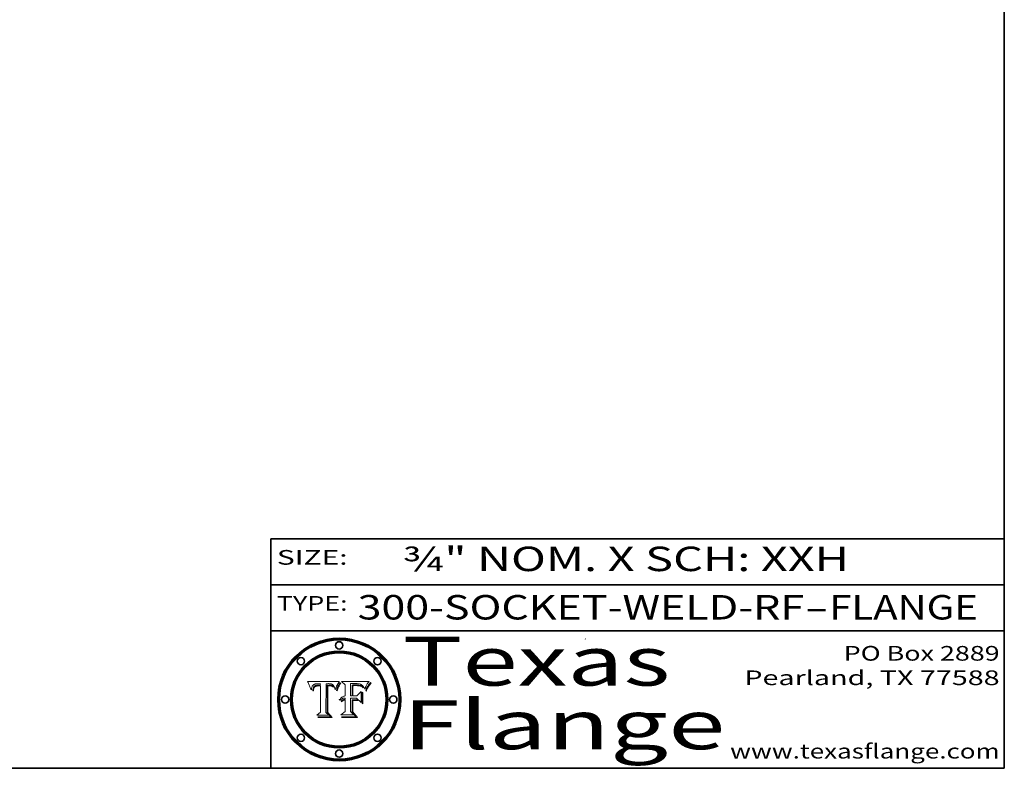
# Model space of a CAD drawing. Extents: x 0 to 10.8, y 0 to 8.3.
# Drawn here: x 6.7 to 10.8, y 0.2 to 3.3 of the extents above; entities that cross this region are included whole.
import ezdxf
from ezdxf.enums import TextEntityAlignment as Align

# ---------------------------------------------------------------- set-up
doc = ezdxf.new("R2010")
doc.units = 0
doc.header["$MEASUREMENT"] = 0
doc.layers.get('0').update_dxf_attribs({"lineweight": 13})
doc.layers.add('1', color=7, linetype='Continuous', lineweight=13)
doc.styles.get("Standard").update_dxf_attribs({"font": 'isocp.shx'})

# ---------------------------------------------------------------- blocks, each defined once
blk = doc.blocks.new('BLOCK1')
at = {"color": 7, "lineweight": 13, "ltscale": 0.03937}
for s, p, p2 in [('300-SOCKET-WELD-RF', (8.1052, 0.8582), (9.9311, 0.8582)), ('FLANGE', (10.0342, 0.8582), (10.6418, 0.8582)), ('-', (9.9326, 0.8582), (10.0326, 0.8582))]:
    blk.add_text(s, height=0.1, dxfattribs=at).set_placement(p, p2, align=Align.FIT)
blk = doc.blocks.new('BLOCK2')
at = {"color": 7, "lineweight": 13, "ltscale": 0.03937}
for s, p, p2 in [('PO Box 2889', (10.0931, 0.69), (10.7308, 0.69)), ('Pearland, TX 77588', (9.6867, 0.59), (10.7308, 0.59)), ('www.texasflange.com', (9.6286, 0.29), (10.7308, 0.29))]:
    blk.add_text(s, height=0.06, dxfattribs=at).set_placement(p, p2, align=Align.FIT)
blk = doc.blocks.new('BLOCK3')
at = {"color": 7, "lineweight": 13, "ltscale": 0.03937}
for s, p, p2 in [('Texas', (8.2892, 0.5879), (9.3837, 0.5879)), ('Flange', (8.2892, 0.3279), (9.6089, 0.3279))]:
    blk.add_text(s, height=0.2, dxfattribs=at).set_placement(p, p2, align=Align.FIT)
blk = doc.blocks.new('BLOCK4')
at = {"color": 7, "lineweight": 5, "ltscale": 0.00324}
blk.add_line((8.0298, 0.6053), (7.9003, 0.6042), dxfattribs=at)
at = {"color": 7, "lineweight": 5, "ltscale": 0.000103115}
blk.add_line((7.9003, 0.6042), (7.9022, 0.6005), dxfattribs=at)
at = {"color": 7, "lineweight": 5, "ltscale": 4.35633e-05}
blk.add_line((8.029, 0.6038), (8.0298, 0.6053), dxfattribs=at)
at = {"color": 7, "lineweight": 5, "ltscale": 0.000100453}
blk.add_line((7.9022, 0.6005), (7.9039, 0.597), dxfattribs=at)
at = {"color": 7, "lineweight": 5, "ltscale": 9.78009e-05}
blk.add_line((7.9039, 0.597), (7.9056, 0.5934), dxfattribs=at)
at = {"color": 7, "lineweight": 5, "ltscale": 9.51532e-05}
blk.add_line((7.9056, 0.5934), (7.9072, 0.59), dxfattribs=at)
at = {"color": 7, "lineweight": 5, "ltscale": 9.25048e-05}
blk.add_line((7.9072, 0.59), (7.9087, 0.5866), dxfattribs=at)
at = {"color": 7, "lineweight": 5, "ltscale": 8.99068e-05}
blk.add_line((7.9087, 0.5866), (7.9101, 0.5833), dxfattribs=at)
at = {"color": 7, "lineweight": 5, "ltscale": 8.73531e-05}
blk.add_line((7.9101, 0.5833), (7.9114, 0.58), dxfattribs=at)
at = {"color": 7, "lineweight": 5, "ltscale": 8.48421e-05}
blk.add_line((7.9114, 0.58), (7.9126, 0.5768), dxfattribs=at)
at = {"color": 7, "lineweight": 5, "ltscale": 8.23394e-05}
blk.add_line((7.9126, 0.5768), (7.9137, 0.5737), dxfattribs=at)
at = {"color": 7, "lineweight": 5, "ltscale": 9.5007e-05}
blk.add_line((7.9137, 0.5737), (7.9159, 0.5707), dxfattribs=at)
at = {"color": 7, "lineweight": 5, "ltscale": 6.5787e-05}
blk.add_line((7.9159, 0.5707), (7.9161, 0.5733), dxfattribs=at)
at = {"color": 7, "lineweight": 5, "ltscale": 6.21658e-05}
blk.add_line((7.9161, 0.5733), (7.9164, 0.5758), dxfattribs=at)
at = {"color": 7, "lineweight": 5, "ltscale": 5.86699e-05}
blk.add_line((7.9164, 0.5758), (7.9168, 0.5781), dxfattribs=at)
at = {"color": 7, "lineweight": 5, "ltscale": 5.54066e-05}
blk.add_line((7.9168, 0.5781), (7.9173, 0.5802), dxfattribs=at)
at = {"color": 7, "lineweight": 5, "ltscale": 5.23527e-05}
blk.add_line((7.9173, 0.5802), (7.918, 0.5822), dxfattribs=at)
at = {"color": 7, "lineweight": 5, "ltscale": 4.95602e-05}
blk.add_line((7.918, 0.5822), (7.9187, 0.5841), dxfattribs=at)
at = {"color": 7, "lineweight": 5, "ltscale": 4.71572e-05}
blk.add_line((7.9187, 0.5841), (7.9195, 0.5858), dxfattribs=at)
at = {"color": 7, "lineweight": 5, "ltscale": 4.50516e-05}
blk.add_line((7.9195, 0.5858), (7.9205, 0.5873), dxfattribs=at)
at = {"color": 7, "lineweight": 5, "ltscale": 4.34491e-05}
blk.add_line((7.9205, 0.5873), (7.9216, 0.5887), dxfattribs=at)
at = {"color": 7, "lineweight": 5, "ltscale": 6.17484e-05}
blk.add_line((7.9217, 0.5696), (7.9215, 0.5671), dxfattribs=at)
at = {"color": 7, "lineweight": 5, "ltscale": 7.03016e-05}
blk.add_line((7.9215, 0.5671), (7.9243, 0.5671), dxfattribs=at)
at = {"color": 7, "lineweight": 5, "ltscale": 4.22981e-05}
blk.add_line((7.9216, 0.5887), (7.9228, 0.5899), dxfattribs=at)
at = {"color": 7, "lineweight": 5, "ltscale": 5.82307e-05}
blk.add_line((7.9221, 0.5719), (7.9217, 0.5696), dxfattribs=at)
at = {"color": 7, "lineweight": 5, "ltscale": 5.4813e-05}
blk.add_line((7.9225, 0.574), (7.9221, 0.5719), dxfattribs=at)
at = {"color": 7, "lineweight": 5, "ltscale": 5.15682e-05}
blk.add_line((7.9231, 0.576), (7.9225, 0.574), dxfattribs=at)
at = {"color": 7, "lineweight": 5, "ltscale": 4.24485e-05}
blk.add_line((7.9228, 0.5899), (7.9241, 0.591), dxfattribs=at)
at = {"color": 7, "lineweight": 5, "ltscale": 4.84865e-05}
blk.add_line((7.9237, 0.5778), (7.9231, 0.576), dxfattribs=at)
at = {"color": 7, "lineweight": 5, "ltscale": 4.56021e-05}
blk.add_line((7.9244, 0.5795), (7.9237, 0.5778), dxfattribs=at)
at = {"color": 7, "lineweight": 5, "ltscale": 4.38915e-05}
blk.add_line((7.9241, 0.591), (7.9255, 0.5919), dxfattribs=at)
at = {"color": 7, "lineweight": 5, "ltscale": 5.37733e-05}
blk.add_line((7.9243, 0.5671), (7.9245, 0.5693), dxfattribs=at)
at = {"color": 7, "lineweight": 5, "ltscale": 4.29647e-05}
blk.add_line((7.9252, 0.5811), (7.9244, 0.5795), dxfattribs=at)
at = {"color": 7, "lineweight": 5, "ltscale": 5.06901e-05}
blk.add_line((7.9245, 0.5693), (7.9248, 0.5713), dxfattribs=at)
at = {"color": 7, "lineweight": 5, "ltscale": 4.77131e-05}
blk.add_line((7.9248, 0.5713), (7.9251, 0.5731), dxfattribs=at)
at = {"color": 7, "lineweight": 5, "ltscale": 4.48863e-05}
blk.add_line((7.9251, 0.5731), (7.9256, 0.5749), dxfattribs=at)
at = {"color": 7, "lineweight": 5, "ltscale": 4.06864e-05}
blk.add_line((7.926, 0.5824), (7.9252, 0.5811), dxfattribs=at)
at = {"color": 7, "lineweight": 5, "ltscale": 4.58171e-05}
blk.add_line((7.9255, 0.5919), (7.9272, 0.5928), dxfattribs=at)
at = {"color": 7, "lineweight": 5, "ltscale": 4.22422e-05}
blk.add_line((7.9256, 0.5749), (7.9261, 0.5765), dxfattribs=at)
at = {"color": 7, "lineweight": 5, "ltscale": 3.86873e-05}
blk.add_line((7.927, 0.5837), (7.926, 0.5824), dxfattribs=at)
at = {"color": 7, "lineweight": 5, "ltscale": 7.72266e-05}
blk.add_line((7.9261, 0.5765), (7.9274, 0.5793), dxfattribs=at)
at = {"color": 7, "lineweight": 5, "ltscale": 7.40831e-05}
blk.add_line((7.9291, 0.5857), (7.927, 0.5837), dxfattribs=at)
at = {"color": 7, "lineweight": 5, "ltscale": 4.81176e-05}
blk.add_line((7.9272, 0.5928), (7.9289, 0.5935), dxfattribs=at)
at = {"color": 7, "lineweight": 5, "ltscale": 6.93722e-05}
blk.add_line((7.9274, 0.5793), (7.9289, 0.5816), dxfattribs=at)
at = {"color": 7, "lineweight": 5, "ltscale": 5.08108e-05}
blk.add_line((7.9289, 0.5935), (7.9309, 0.5941), dxfattribs=at)
at = {"color": 7, "lineweight": 5, "ltscale": 6.514e-05}
blk.add_line((7.9289, 0.5816), (7.9308, 0.5834), dxfattribs=at)
at = {"color": 7, "lineweight": 5, "ltscale": 3.83282e-05}
blk.add_line((7.9304, 0.5865), (7.9291, 0.5857), dxfattribs=at)
at = {"color": 7, "lineweight": 5, "ltscale": 4.01292e-05}
blk.add_line((7.9318, 0.5873), (7.9304, 0.5865), dxfattribs=at)
at = {"color": 7, "lineweight": 5, "ltscale": 6.9428e-05}
blk.add_line((7.9308, 0.5834), (7.9332, 0.5848), dxfattribs=at)
at = {"color": 7, "lineweight": 5, "ltscale": 5.37678e-05}
blk.add_line((7.9309, 0.5941), (7.933, 0.5946), dxfattribs=at)
at = {"color": 7, "lineweight": 5, "ltscale": 4.21777e-05}
blk.add_line((7.9334, 0.5879), (7.9318, 0.5873), dxfattribs=at)
at = {"color": 7, "lineweight": 5, "ltscale": 5.70415e-05}
blk.add_line((7.933, 0.5946), (7.9352, 0.595), dxfattribs=at)
at = {"color": 7, "lineweight": 5, "ltscale": 3.75465e-05}
blk.add_line((7.9332, 0.5848), (7.9346, 0.5853), dxfattribs=at)
at = {"color": 7, "lineweight": 5, "ltscale": 4.46091e-05}
blk.add_line((7.9351, 0.5885), (7.9334, 0.5879), dxfattribs=at)
at = {"color": 7, "lineweight": 5, "ltscale": 3.98865e-05}
blk.add_line((7.9346, 0.5853), (7.9362, 0.5858), dxfattribs=at)
at = {"color": 7, "lineweight": 5, "ltscale": 4.73192e-05}
blk.add_line((7.9369, 0.5889), (7.9351, 0.5885), dxfattribs=at)
at = {"color": 7, "lineweight": 5, "ltscale": 6.04204e-05}
blk.add_line((7.9352, 0.595), (7.9376, 0.5953), dxfattribs=at)
at = {"color": 7, "lineweight": 5, "ltscale": 4.23744e-05}
blk.add_line((7.9362, 0.5858), (7.9378, 0.5862), dxfattribs=at)
at = {"color": 7, "lineweight": 5, "ltscale": 5.02154e-05}
blk.add_line((7.9389, 0.5893), (7.9369, 0.5889), dxfattribs=at)
at = {"color": 7, "lineweight": 5, "ltscale": 6.4089e-05}
blk.add_line((7.9376, 0.5953), (7.9402, 0.5955), dxfattribs=at)
at = {"color": 7, "lineweight": 5, "ltscale": 4.50998e-05}
blk.add_line((7.9378, 0.5862), (7.9396, 0.5865), dxfattribs=at)
at = {"color": 7, "lineweight": 5, "ltscale": 5.3275e-05}
blk.add_line((7.941, 0.5895), (7.9389, 0.5893), dxfattribs=at)
at = {"color": 7, "lineweight": 5, "ltscale": 4.79821e-05}
blk.add_line((7.9396, 0.5865), (7.9415, 0.5867), dxfattribs=at)
at = {"color": 7, "lineweight": 5, "ltscale": 6.78085e-05}
blk.add_line((7.9402, 0.5955), (7.9429, 0.5956), dxfattribs=at)
at = {"color": 7, "lineweight": 5, "ltscale": 5.65615e-05}
blk.add_line((7.9433, 0.5897), (7.941, 0.5895), dxfattribs=at)
at = {"color": 7, "lineweight": 5, "ltscale": 5.09872e-05}
blk.add_line((7.9415, 0.5867), (7.9435, 0.5869), dxfattribs=at)
at = {"color": 7, "lineweight": 5, "ltscale": 5.0286e-05}
blk.add_line((7.9429, 0.5956), (7.9449, 0.5955), dxfattribs=at)
at = {"color": 7, "lineweight": 5, "ltscale": 5.99065e-05}
blk.add_line((7.9457, 0.5897), (7.9433, 0.5897), dxfattribs=at)
at = {"color": 7, "lineweight": 5, "ltscale": 5.40933e-05}
blk.add_line((7.9435, 0.5869), (7.9457, 0.5869), dxfattribs=at)
at = {"color": 7, "lineweight": 5, "ltscale": 5.14153e-05}
blk.add_line((7.9449, 0.5955), (7.9469, 0.5955), dxfattribs=at)
at = {"color": 7, "lineweight": 5, "ltscale": 0.000162237}
blk.add_line((7.9522, 0.5896), (7.9457, 0.5897), dxfattribs=at)
at = {"color": 7, "lineweight": 5, "ltscale": 0.000191986}
blk.add_line((7.9457, 0.5869), (7.9534, 0.5868), dxfattribs=at)
at = {"color": 7, "lineweight": 5, "ltscale": 5.25609e-05}
blk.add_line((7.9469, 0.5955), (7.949, 0.5953), dxfattribs=at)
at = {"color": 7, "lineweight": 5, "ltscale": 5.37478e-05}
blk.add_line((7.949, 0.5953), (7.9512, 0.5951), dxfattribs=at)
at = {"color": 7, "lineweight": 5, "ltscale": 5.49198e-05}
blk.add_line((7.9512, 0.5951), (7.9534, 0.5949), dxfattribs=at)
at = {"color": 7, "lineweight": 5, "ltscale": 0.000135787}
blk.add_line((7.9534, 0.5949), (7.9522, 0.5896), dxfattribs=at)
at = {"color": 7, "lineweight": 5, "ltscale": 0.00269}
blk.add_line((7.9534, 0.5868), (7.9534, 0.4792), dxfattribs=at)
at = {"color": 7, "lineweight": 5, "ltscale": 0.002931}
blk.add_line((7.9749, 0.4783), (7.9762, 0.5956), dxfattribs=at)
at = {"color": 7, "lineweight": 5, "ltscale": 4.88309e-05}
blk.add_line((7.9762, 0.5956), (7.9781, 0.5957), dxfattribs=at)
at = {"color": 7, "lineweight": 5, "ltscale": 4.87696e-05}
blk.add_line((7.9781, 0.5957), (7.9801, 0.5958), dxfattribs=at)
at = {"color": 7, "lineweight": 5, "ltscale": 4.87218e-05}
blk.add_line((7.9801, 0.5958), (7.982, 0.5959), dxfattribs=at)
at = {"color": 7, "lineweight": 5, "ltscale": 4.86926e-05}
blk.add_line((7.982, 0.5959), (7.984, 0.596), dxfattribs=at)
at = {"color": 7, "lineweight": 5, "ltscale": 4.8677e-05}
blk.add_line((7.984, 0.596), (7.9859, 0.596), dxfattribs=at)
at = {"color": 7, "lineweight": 5, "ltscale": 5.79538e-05}
blk.add_line((7.9859, 0.596), (7.9882, 0.5959), dxfattribs=at)
at = {"color": 7, "lineweight": 5, "ltscale": 5.50105e-05}
blk.add_line((7.9882, 0.5959), (7.9904, 0.5958), dxfattribs=at)
at = {"color": 7, "lineweight": 5, "ltscale": 5.22111e-05}
blk.add_line((7.9904, 0.5958), (7.9925, 0.5956), dxfattribs=at)
at = {"color": 7, "lineweight": 5, "ltscale": 4.94853e-05}
blk.add_line((7.9925, 0.5956), (7.9945, 0.5952), dxfattribs=at)
at = {"color": 7, "lineweight": 5, "ltscale": 4.69867e-05}
blk.add_line((7.9945, 0.5952), (7.9963, 0.5948), dxfattribs=at)
at = {"color": 7, "lineweight": 5, "ltscale": 4.4644e-05}
blk.add_line((7.9963, 0.5948), (7.998, 0.5943), dxfattribs=at)
at = {"color": 7, "lineweight": 5, "ltscale": 4.25388e-05}
blk.add_line((7.998, 0.5943), (7.9996, 0.5937), dxfattribs=at)
at = {"color": 7, "lineweight": 5, "ltscale": 4.06936e-05}
blk.add_line((7.9996, 0.5937), (8.001, 0.5929), dxfattribs=at)
at = {"color": 7, "lineweight": 5, "ltscale": 3.91439e-05}
blk.add_line((8.001, 0.5929), (8.0024, 0.5921), dxfattribs=at)
at = {"color": 7, "lineweight": 5, "ltscale": 3.79217e-05}
blk.add_line((8.0024, 0.5921), (8.0036, 0.5912), dxfattribs=at)
at = {"color": 7, "lineweight": 5, "ltscale": 3.82045e-05}
blk.add_line((8.0036, 0.5912), (8.0047, 0.5902), dxfattribs=at)
at = {"color": 7, "lineweight": 5, "ltscale": 3.99235e-05}
blk.add_line((8.0047, 0.5902), (8.0058, 0.589), dxfattribs=at)
at = {"color": 7, "lineweight": 5, "ltscale": 4.20052e-05}
blk.add_line((8.0058, 0.589), (8.0068, 0.5877), dxfattribs=at)
at = {"color": 7, "lineweight": 5, "ltscale": 4.42829e-05}
blk.add_line((8.0068, 0.5877), (8.0078, 0.5862), dxfattribs=at)
at = {"color": 7, "lineweight": 5, "ltscale": 4.68654e-05}
blk.add_line((8.0078, 0.5862), (8.0087, 0.5846), dxfattribs=at)
at = {"color": 7, "lineweight": 5, "ltscale": 4.95626e-05}
blk.add_line((8.0087, 0.5846), (8.0096, 0.5828), dxfattribs=at)
at = {"color": 7, "lineweight": 5, "ltscale": 5.25037e-05}
blk.add_line((8.0096, 0.5828), (8.0104, 0.5809), dxfattribs=at)
at = {"color": 7, "lineweight": 5, "ltscale": 5.554e-05}
blk.add_line((8.0104, 0.5809), (8.0112, 0.5788), dxfattribs=at)
at = {"color": 7, "lineweight": 5, "ltscale": 5.87204e-05}
blk.add_line((8.0112, 0.5788), (8.0119, 0.5765), dxfattribs=at)
at = {"color": 7, "lineweight": 5, "ltscale": 6.19363e-05}
blk.add_line((8.0119, 0.5765), (8.0125, 0.5741), dxfattribs=at)
at = {"color": 7, "lineweight": 5, "ltscale": 5.73529e-05}
blk.add_line((8.0125, 0.5741), (8.0141, 0.5725), dxfattribs=at)
at = {"color": 7, "lineweight": 5, "ltscale": 5.36381e-05}
blk.add_line((8.0141, 0.5725), (8.0148, 0.5746), dxfattribs=at)
at = {"color": 7, "lineweight": 5, "ltscale": 5.20356e-05}
blk.add_line((8.0148, 0.5746), (8.0155, 0.5765), dxfattribs=at)
at = {"color": 7, "lineweight": 5, "ltscale": 5.05025e-05}
blk.add_line((8.0155, 0.5765), (8.0161, 0.5784), dxfattribs=at)
at = {"color": 7, "lineweight": 5, "ltscale": 4.89753e-05}
blk.add_line((8.0161, 0.5784), (8.0168, 0.5803), dxfattribs=at)
at = {"color": 7, "lineweight": 5, "ltscale": 4.74568e-05}
blk.add_line((8.0168, 0.5803), (8.0175, 0.582), dxfattribs=at)
at = {"color": 7, "lineweight": 5, "ltscale": 4.59543e-05}
blk.add_line((8.0175, 0.582), (8.0182, 0.5837), dxfattribs=at)
at = {"color": 7, "lineweight": 5, "ltscale": 4.4442e-05}
blk.add_line((8.0182, 0.5837), (8.019, 0.5854), dxfattribs=at)
at = {"color": 7, "lineweight": 5, "ltscale": 4.29963e-05}
blk.add_line((8.019, 0.5854), (8.0197, 0.5869), dxfattribs=at)
at = {"color": 7, "lineweight": 5, "ltscale": 4.15607e-05}
blk.add_line((8.0197, 0.5869), (8.0204, 0.5884), dxfattribs=at)
at = {"color": 7, "lineweight": 5, "ltscale": 4.0176e-05}
blk.add_line((8.0204, 0.5884), (8.0212, 0.5898), dxfattribs=at)
at = {"color": 7, "lineweight": 5, "ltscale": 0.000399523}
blk.add_line((8.0212, 0.5898), (8.029, 0.6038), dxfattribs=at)
at = {"color": 7, "lineweight": 5, "ltscale": 0.000493338}
blk.add_line((7.9534, 0.4792), (7.9382, 0.4665), dxfattribs=at)
at = {"color": 7, "lineweight": 5, "ltscale": 0.001236}
blk.add_line((7.9382, 0.4665), (7.9876, 0.4665), dxfattribs=at)
at = {"color": 7, "lineweight": 5, "ltscale": 0.000434364}
blk.add_line((7.9876, 0.4665), (7.9749, 0.4783), dxfattribs=at)
blk = doc.blocks.new('BLOCK5')
at = {"color": 7, "lineweight": 5, "ltscale": 0.000504919}
blk.add_line((8.0398, 0.6053), (8.0544, 0.5913), dxfattribs=at)
at = {"color": 7, "lineweight": 5, "ltscale": 0.002807}
blk.add_line((8.1521, 0.6053), (8.0398, 0.6053), dxfattribs=at)
at = {"color": 7, "lineweight": 5, "ltscale": 5.42941e-05}
blk.add_line((8.1507, 0.6036), (8.1521, 0.6053), dxfattribs=at)
at = {"color": 7, "lineweight": 5, "ltscale": 0.001141}
blk.add_line((8.0544, 0.5913), (8.0544, 0.5457), dxfattribs=at)
at = {"color": 7, "lineweight": 5, "ltscale": 0.001265}
blk.add_line((8.076, 0.5457), (8.076, 0.5963), dxfattribs=at)
at = {"color": 7, "lineweight": 5, "ltscale": 0.00010009}
blk.add_line((8.076, 0.5963), (8.08, 0.5962), dxfattribs=at)
at = {"color": 7, "lineweight": 5, "ltscale": 0.000262297}
blk.add_line((8.08, 0.5962), (8.0905, 0.5961), dxfattribs=at)
at = {"color": 7, "lineweight": 5, "ltscale": 7.8458e-05}
blk.add_line((8.0857, 0.5905), (8.0826, 0.5904), dxfattribs=at)
at = {"color": 7, "lineweight": 5, "ltscale": 0.001117}
blk.add_line((8.0826, 0.5904), (8.0826, 0.5457), dxfattribs=at)
at = {"color": 7, "lineweight": 5, "ltscale": 6.71447e-05}
blk.add_line((8.0853, 0.5874), (8.088, 0.5876), dxfattribs=at)
at = {"color": 7, "lineweight": 5, "ltscale": 0.001044}
blk.add_line((8.0853, 0.5457), (8.0853, 0.5874), dxfattribs=at)
at = {"color": 7, "lineweight": 5, "ltscale": 6.79766e-05}
blk.add_line((8.0885, 0.5906), (8.0857, 0.5905), dxfattribs=at)
at = {"color": 7, "lineweight": 5, "ltscale": 6.25167e-05}
blk.add_line((8.088, 0.5876), (8.0905, 0.5878), dxfattribs=at)
at = {"color": 7, "lineweight": 5, "ltscale": 6.96783e-05}
blk.add_line((8.0913, 0.5907), (8.0885, 0.5906), dxfattribs=at)
at = {"color": 7, "lineweight": 5, "ltscale": 0.000154143}
blk.add_line((8.0905, 0.5961), (8.0967, 0.5962), dxfattribs=at)
at = {"color": 7, "lineweight": 5, "ltscale": 5.79292e-05}
blk.add_line((8.0905, 0.5878), (8.0928, 0.5879), dxfattribs=at)
at = {"color": 7, "lineweight": 5, "ltscale": 7.14161e-05}
blk.add_line((8.0941, 0.5907), (8.0913, 0.5907), dxfattribs=at)
at = {"color": 7, "lineweight": 5, "ltscale": 5.334e-05}
blk.add_line((8.0928, 0.5879), (8.0949, 0.588), dxfattribs=at)
at = {"color": 7, "lineweight": 5, "ltscale": 7.31315e-05}
blk.add_line((8.097, 0.5908), (8.0941, 0.5907), dxfattribs=at)
at = {"color": 7, "lineweight": 5, "ltscale": 4.87983e-05}
blk.add_line((8.0949, 0.588), (8.0969, 0.588), dxfattribs=at)
at = {"color": 7, "lineweight": 5, "ltscale": 8.03713e-05}
blk.add_line((8.0967, 0.5962), (8.0999, 0.5962), dxfattribs=at)
at = {"color": 7, "lineweight": 5, "ltscale": 6.31844e-05}
blk.add_line((8.0969, 0.588), (8.0994, 0.588), dxfattribs=at)
at = {"color": 7, "lineweight": 5, "ltscale": 7.48528e-05}
blk.add_line((8.1, 0.5908), (8.097, 0.5908), dxfattribs=at)
at = {"color": 7, "lineweight": 5, "ltscale": 5.98639e-05}
blk.add_line((8.0994, 0.588), (8.1018, 0.5879), dxfattribs=at)
at = {"color": 7, "lineweight": 5, "ltscale": 7.56285e-05}
blk.add_line((8.0999, 0.5962), (8.1029, 0.596), dxfattribs=at)
at = {"color": 7, "lineweight": 5, "ltscale": 0.000106204}
blk.add_line((8.1043, 0.5907), (8.1, 0.5908), dxfattribs=at)
at = {"color": 7, "lineweight": 5, "ltscale": 0.000629287}
blk.add_line((8.119, 0.564), (8.1016, 0.5457), dxfattribs=at)
at = {"color": 7, "lineweight": 5, "ltscale": 5.64828e-05}
blk.add_line((8.1018, 0.5879), (8.1041, 0.5878), dxfattribs=at)
at = {"color": 7, "lineweight": 5, "ltscale": 7.09728e-05}
blk.add_line((8.1029, 0.596), (8.1057, 0.5958), dxfattribs=at)
at = {"color": 7, "lineweight": 5, "ltscale": 5.31538e-05}
blk.add_line((8.1041, 0.5878), (8.1062, 0.5877), dxfattribs=at)
at = {"color": 7, "lineweight": 5, "ltscale": 9.82815e-05}
blk.add_line((8.1082, 0.5903), (8.1043, 0.5907), dxfattribs=at)
at = {"color": 7, "lineweight": 5, "ltscale": 6.64247e-05}
blk.add_line((8.1057, 0.5958), (8.1084, 0.5955), dxfattribs=at)
at = {"color": 7, "lineweight": 5, "ltscale": 4.98579e-05}
blk.add_line((8.1062, 0.5877), (8.1082, 0.5875), dxfattribs=at)
at = {"color": 7, "lineweight": 5, "ltscale": 9.07975e-05}
blk.add_line((8.1118, 0.5898), (8.1082, 0.5903), dxfattribs=at)
at = {"color": 7, "lineweight": 5, "ltscale": 4.65618e-05}
blk.add_line((8.1082, 0.5875), (8.11, 0.5873), dxfattribs=at)
at = {"color": 7, "lineweight": 5, "ltscale": 6.19662e-05}
blk.add_line((8.1084, 0.5955), (8.1108, 0.5951), dxfattribs=at)
at = {"color": 7, "lineweight": 5, "ltscale": 4.32948e-05}
blk.add_line((8.11, 0.5873), (8.1117, 0.5871), dxfattribs=at)
at = {"color": 7, "lineweight": 5, "ltscale": 5.76855e-05}
blk.add_line((8.1108, 0.5951), (8.1131, 0.5946), dxfattribs=at)
at = {"color": 7, "lineweight": 5, "ltscale": 4.01241e-05}
blk.add_line((8.1117, 0.5871), (8.1133, 0.5868), dxfattribs=at)
at = {"color": 7, "lineweight": 5, "ltscale": 8.37777e-05}
blk.add_line((8.115, 0.589), (8.1118, 0.5898), dxfattribs=at)
at = {"color": 7, "lineweight": 5, "ltscale": 5.35144e-05}
blk.add_line((8.1131, 0.5946), (8.1152, 0.5941), dxfattribs=at)
at = {"color": 7, "lineweight": 5, "ltscale": 7.07787e-05}
blk.add_line((8.1133, 0.5868), (8.1161, 0.5862), dxfattribs=at)
at = {"color": 7, "lineweight": 5, "ltscale": 7.75432e-05}
blk.add_line((8.118, 0.5879), (8.115, 0.589), dxfattribs=at)
at = {"color": 7, "lineweight": 5, "ltscale": 4.95647e-05}
blk.add_line((8.1152, 0.5941), (8.117, 0.5934), dxfattribs=at)
at = {"color": 7, "lineweight": 5, "ltscale": 6.48228e-05}
blk.add_line((8.1161, 0.5862), (8.1185, 0.5854), dxfattribs=at)
at = {"color": 7, "lineweight": 5, "ltscale": 4.59337e-05}
blk.add_line((8.117, 0.5934), (8.1187, 0.5927), dxfattribs=at)
at = {"color": 7, "lineweight": 5, "ltscale": 7.20711e-05}
blk.add_line((8.1205, 0.5867), (8.118, 0.5879), dxfattribs=at)
at = {"color": 7, "lineweight": 5, "ltscale": 6.55881e-05}
blk.add_line((8.1185, 0.5854), (8.1209, 0.5842), dxfattribs=at)
at = {"color": 7, "lineweight": 5, "ltscale": 4.25471e-05}
blk.add_line((8.1187, 0.5927), (8.1202, 0.5919), dxfattribs=at)
at = {"color": 7, "lineweight": 5, "ltscale": 0.001133}
blk.add_line((8.119, 0.5187), (8.119, 0.564), dxfattribs=at)
at = {"color": 7, "lineweight": 5, "ltscale": 4.25074e-05}
blk.add_line((8.1202, 0.5919), (8.1216, 0.5909), dxfattribs=at)
at = {"color": 7, "lineweight": 5, "ltscale": 6.77002e-05}
blk.add_line((8.1228, 0.5852), (8.1205, 0.5867), dxfattribs=at)
at = {"color": 7, "lineweight": 5, "ltscale": 6.70416e-05}
blk.add_line((8.1209, 0.5842), (8.1232, 0.5829), dxfattribs=at)
at = {"color": 7, "lineweight": 5, "ltscale": 4.57046e-05}
blk.add_line((8.1216, 0.5909), (8.123, 0.5897), dxfattribs=at)
at = {"color": 7, "lineweight": 5, "ltscale": 6.46171e-05}
blk.add_line((8.1247, 0.5835), (8.1228, 0.5852), dxfattribs=at)
at = {"color": 7, "lineweight": 5, "ltscale": 4.92938e-05}
blk.add_line((8.123, 0.5897), (8.1244, 0.5883), dxfattribs=at)
at = {"color": 7, "lineweight": 5, "ltscale": 6.91849e-05}
blk.add_line((8.1232, 0.5829), (8.1254, 0.5812), dxfattribs=at)
at = {"color": 7, "lineweight": 5, "ltscale": 5.30859e-05}
blk.add_line((8.1244, 0.5883), (8.1258, 0.5868), dxfattribs=at)
at = {"color": 7, "lineweight": 5, "ltscale": 6.30754e-05}
blk.add_line((8.1263, 0.5815), (8.1247, 0.5835), dxfattribs=at)
at = {"color": 7, "lineweight": 5, "ltscale": 7.18996e-05}
blk.add_line((8.1254, 0.5812), (8.1276, 0.5793), dxfattribs=at)
at = {"color": 7, "lineweight": 5, "ltscale": 5.71802e-05}
blk.add_line((8.1258, 0.5868), (8.1272, 0.585), dxfattribs=at)
at = {"color": 7, "lineweight": 5, "ltscale": 6.30147e-05}
blk.add_line((8.1276, 0.5793), (8.1263, 0.5815), dxfattribs=at)
at = {"color": 7, "lineweight": 5, "ltscale": 6.13618e-05}
blk.add_line((8.1272, 0.585), (8.1286, 0.583), dxfattribs=at)
at = {"color": 7, "lineweight": 5, "ltscale": 6.57329e-05}
blk.add_line((8.1286, 0.583), (8.13, 0.5807), dxfattribs=at)
at = {"color": 7, "lineweight": 5, "ltscale": 7.01949e-05}
blk.add_line((8.13, 0.5807), (8.1315, 0.5783), dxfattribs=at)
at = {"color": 7, "lineweight": 5, "ltscale": 7.47805e-05}
blk.add_line((8.1315, 0.5783), (8.1329, 0.5757), dxfattribs=at)
at = {"color": 7, "lineweight": 5, "ltscale": 7.93914e-05}
blk.add_line((8.1329, 0.5757), (8.1343, 0.5728), dxfattribs=at)
at = {"color": 7, "lineweight": 5, "ltscale": 5.82449e-05}
blk.add_line((8.1343, 0.5728), (8.1352, 0.575), dxfattribs=at)
at = {"color": 7, "lineweight": 5, "ltscale": 5.88925e-05}
blk.add_line((8.1352, 0.575), (8.136, 0.5772), dxfattribs=at)
at = {"color": 7, "lineweight": 5, "ltscale": 5.57078e-05}
blk.add_line((8.136, 0.5772), (8.1369, 0.5793), dxfattribs=at)
at = {"color": 7, "lineweight": 5, "ltscale": 5.2567e-05}
blk.add_line((8.1369, 0.5793), (8.1377, 0.5812), dxfattribs=at)
at = {"color": 7, "lineweight": 5, "ltscale": 4.94253e-05}
blk.add_line((8.1377, 0.5812), (8.1385, 0.583), dxfattribs=at)
at = {"color": 7, "lineweight": 5, "ltscale": 4.62924e-05}
blk.add_line((8.1385, 0.583), (8.1392, 0.5847), dxfattribs=at)
at = {"color": 7, "lineweight": 5, "ltscale": 4.31788e-05}
blk.add_line((8.1392, 0.5847), (8.1399, 0.5863), dxfattribs=at)
at = {"color": 7, "lineweight": 5, "ltscale": 4.00421e-05}
blk.add_line((8.1399, 0.5863), (8.1406, 0.5877), dxfattribs=at)
at = {"color": 7, "lineweight": 5, "ltscale": 7.07088e-05}
blk.add_line((8.1406, 0.5877), (8.1419, 0.5903), dxfattribs=at)
at = {"color": 7, "lineweight": 5, "ltscale": 6.11807e-05}
blk.add_line((8.1419, 0.5903), (8.1431, 0.5924), dxfattribs=at)
at = {"color": 7, "lineweight": 5, "ltscale": 6.8775e-05}
blk.add_line((8.1431, 0.5924), (8.1445, 0.5947), dxfattribs=at)
at = {"color": 7, "lineweight": 5, "ltscale": 3.83666e-05}
blk.add_line((8.1445, 0.5947), (8.1454, 0.596), dxfattribs=at)
at = {"color": 7, "lineweight": 5, "ltscale": 4.09684e-05}
blk.add_line((8.1454, 0.596), (8.1463, 0.5974), dxfattribs=at)
at = {"color": 7, "lineweight": 5, "ltscale": 4.36186e-05}
blk.add_line((8.1463, 0.5974), (8.1473, 0.5988), dxfattribs=at)
at = {"color": 7, "lineweight": 5, "ltscale": 4.62797e-05}
blk.add_line((8.1473, 0.5988), (8.1484, 0.6003), dxfattribs=at)
at = {"color": 7, "lineweight": 5, "ltscale": 4.89244e-05}
blk.add_line((8.1484, 0.6003), (8.1495, 0.6019), dxfattribs=at)
at = {"color": 7, "lineweight": 5, "ltscale": 5.15938e-05}
blk.add_line((8.1495, 0.6019), (8.1507, 0.6036), dxfattribs=at)
at = {"color": 7, "lineweight": 5, "ltscale": 7.24478e-05}
blk.add_line((8.0341, 0.533), (8.033, 0.5303), dxfattribs=at)
at = {"color": 7, "lineweight": 5, "ltscale": 4.72383e-05}
blk.add_line((8.033, 0.5303), (8.0337, 0.5286), dxfattribs=at)
at = {"color": 7, "lineweight": 5, "ltscale": 5.40801e-05}
blk.add_line((8.0337, 0.5286), (8.0352, 0.5302), dxfattribs=at)
at = {"color": 7, "lineweight": 5, "ltscale": 6.91358e-05}
blk.add_line((8.0354, 0.5355), (8.0341, 0.533), dxfattribs=at)
at = {"color": 7, "lineweight": 5, "ltscale": 5.22259e-05}
blk.add_line((8.0352, 0.5302), (8.0368, 0.5316), dxfattribs=at)
at = {"color": 7, "lineweight": 5, "ltscale": 6.68728e-05}
blk.add_line((8.0369, 0.5376), (8.0354, 0.5355), dxfattribs=at)
at = {"color": 7, "lineweight": 5, "ltscale": 5.0626e-05}
blk.add_line((8.0368, 0.5316), (8.0384, 0.5328), dxfattribs=at)
at = {"color": 7, "lineweight": 5, "ltscale": 6.56415e-05}
blk.add_line((8.0387, 0.5395), (8.0369, 0.5376), dxfattribs=at)
at = {"color": 7, "lineweight": 5, "ltscale": 4.61631e-05}
blk.add_line((8.039, 0.5259), (8.0377, 0.5246), dxfattribs=at)
at = {"color": 7, "lineweight": 5, "ltscale": 7.65715e-05}
blk.add_line((8.0377, 0.5246), (8.0398, 0.5223), dxfattribs=at)
at = {"color": 7, "lineweight": 5, "ltscale": 4.93516e-05}
blk.add_line((8.0384, 0.5328), (8.04, 0.5339), dxfattribs=at)
at = {"color": 7, "lineweight": 5, "ltscale": 6.55187e-05}
blk.add_line((8.0408, 0.5412), (8.0387, 0.5395), dxfattribs=at)
at = {"color": 7, "lineweight": 5, "ltscale": 4.53272e-05}
blk.add_line((8.0404, 0.5271), (8.039, 0.5259), dxfattribs=at)
at = {"color": 7, "lineweight": 5, "ltscale": 4.36728e-05}
blk.add_line((8.0398, 0.5223), (8.0411, 0.5235), dxfattribs=at)
at = {"color": 7, "lineweight": 5, "ltscale": 4.84441e-05}
blk.add_line((8.04, 0.5339), (8.0418, 0.5348), dxfattribs=at)
at = {"color": 7, "lineweight": 5, "ltscale": 4.47682e-05}
blk.add_line((8.0419, 0.5281), (8.0404, 0.5271), dxfattribs=at)
at = {"color": 7, "lineweight": 5, "ltscale": 6.6503e-05}
blk.add_line((8.043, 0.5426), (8.0408, 0.5412), dxfattribs=at)
at = {"color": 7, "lineweight": 5, "ltscale": 4.23283e-05}
blk.add_line((8.0411, 0.5235), (8.0424, 0.5246), dxfattribs=at)
at = {"color": 7, "lineweight": 5, "ltscale": 4.79247e-05}
blk.add_line((8.0418, 0.5348), (8.0435, 0.5355), dxfattribs=at)
at = {"color": 7, "lineweight": 5, "ltscale": 4.46766e-05}
blk.add_line((8.0434, 0.529), (8.0419, 0.5281), dxfattribs=at)
at = {"color": 7, "lineweight": 5, "ltscale": 4.12902e-05}
blk.add_line((8.0424, 0.5246), (8.0437, 0.5255), dxfattribs=at)
at = {"color": 7, "lineweight": 5, "ltscale": 6.86342e-05}
blk.add_line((8.0455, 0.5438), (8.043, 0.5426), dxfattribs=at)
at = {"color": 7, "lineweight": 5, "ltscale": 4.48402e-05}
blk.add_line((8.045, 0.5298), (8.0434, 0.529), dxfattribs=at)
at = {"color": 7, "lineweight": 5, "ltscale": 4.7776e-05}
blk.add_line((8.0435, 0.5355), (8.0453, 0.5361), dxfattribs=at)
at = {"color": 7, "lineweight": 5, "ltscale": 4.05056e-05}
blk.add_line((8.0437, 0.5255), (8.0451, 0.5263), dxfattribs=at)
at = {"color": 7, "lineweight": 5, "ltscale": 4.54019e-05}
blk.add_line((8.0467, 0.5304), (8.045, 0.5298), dxfattribs=at)
at = {"color": 7, "lineweight": 5, "ltscale": 3.98781e-05}
blk.add_line((8.0451, 0.5263), (8.0466, 0.527), dxfattribs=at)
at = {"color": 7, "lineweight": 5, "ltscale": 4.80296e-05}
blk.add_line((8.0453, 0.5361), (8.0472, 0.5365), dxfattribs=at)
at = {"color": 7, "lineweight": 5, "ltscale": 7.17625e-05}
blk.add_line((8.0482, 0.5447), (8.0455, 0.5438), dxfattribs=at)
at = {"color": 7, "lineweight": 5, "ltscale": 3.96147e-05}
blk.add_line((8.0466, 0.527), (8.048, 0.5276), dxfattribs=at)
at = {"color": 7, "lineweight": 5, "ltscale": 4.63507e-05}
blk.add_line((8.0485, 0.5309), (8.0467, 0.5304), dxfattribs=at)
at = {"color": 7, "lineweight": 5, "ltscale": 4.86448e-05}
blk.add_line((8.0472, 0.5365), (8.0492, 0.5367), dxfattribs=at)
at = {"color": 7, "lineweight": 5, "ltscale": 3.96113e-05}
blk.add_line((8.048, 0.5276), (8.0496, 0.528), dxfattribs=at)
at = {"color": 7, "lineweight": 5, "ltscale": 7.56807e-05}
blk.add_line((8.0512, 0.5453), (8.0482, 0.5447), dxfattribs=at)
at = {"color": 7, "lineweight": 5, "ltscale": 4.75859e-05}
blk.add_line((8.0504, 0.5312), (8.0485, 0.5309), dxfattribs=at)
at = {"color": 7, "lineweight": 5, "ltscale": 4.9694e-05}
blk.add_line((8.0492, 0.5367), (8.0511, 0.5368), dxfattribs=at)
at = {"color": 7, "lineweight": 5, "ltscale": 3.98564e-05}
blk.add_line((8.0496, 0.528), (8.0511, 0.5284), dxfattribs=at)
at = {"color": 7, "lineweight": 5, "ltscale": 4.91026e-05}
blk.add_line((8.0523, 0.5315), (8.0504, 0.5312), dxfattribs=at)
at = {"color": 7, "lineweight": 5, "ltscale": 4.09268e-05}
blk.add_line((8.0511, 0.5368), (8.0528, 0.5367), dxfattribs=at)
at = {"color": 7, "lineweight": 5, "ltscale": 4.03575e-05}
blk.add_line((8.0511, 0.5284), (8.0527, 0.5285), dxfattribs=at)
at = {"color": 7, "lineweight": 5, "ltscale": 8.04224e-05}
blk.add_line((8.0544, 0.5457), (8.0512, 0.5453), dxfattribs=at)
at = {"color": 7, "lineweight": 5, "ltscale": 5.09119e-05}
blk.add_line((8.0544, 0.5315), (8.0523, 0.5315), dxfattribs=at)
at = {"color": 7, "lineweight": 5, "ltscale": 4.11658e-05}
blk.add_line((8.0527, 0.5285), (8.0544, 0.5286), dxfattribs=at)
at = {"color": 7, "lineweight": 5, "ltscale": 4.03821e-05}
blk.add_line((8.0528, 0.5367), (8.0544, 0.5366), dxfattribs=at)
at = {"color": 7, "lineweight": 5, "ltscale": 0.000127087}
blk.add_line((8.0544, 0.5366), (8.0544, 0.5315), dxfattribs=at)
at = {"color": 7, "lineweight": 5, "ltscale": 0.001163}
blk.add_line((8.0544, 0.5286), (8.0544, 0.4821), dxfattribs=at)
at = {"color": 7, "lineweight": 5, "ltscale": 0.000164963}
blk.add_line((8.0826, 0.5457), (8.076, 0.5457), dxfattribs=at)
at = {"color": 7, "lineweight": 5, "ltscale": 0.001363}
blk.add_line((8.076, 0.4821), (8.076, 0.5366), dxfattribs=at)
at = {"color": 7, "lineweight": 5, "ltscale": 0.000619197}
blk.add_line((8.076, 0.5366), (8.1008, 0.5366), dxfattribs=at)
at = {"color": 7, "lineweight": 5, "ltscale": 0.000408293}
blk.add_line((8.1016, 0.5457), (8.0853, 0.5457), dxfattribs=at)
at = {"color": 7, "lineweight": 5, "ltscale": 0.000638638}
blk.add_line((8.1008, 0.5366), (8.119, 0.5187), dxfattribs=at)
at = {"color": 7, "lineweight": 5, "ltscale": 0.000563728}
blk.add_line((8.0544, 0.4821), (8.0368, 0.468), dxfattribs=at)
at = {"color": 7, "lineweight": 5, "ltscale": 0.001328}
blk.add_line((8.0368, 0.468), (8.0899, 0.468), dxfattribs=at)
at = {"color": 7, "lineweight": 5, "ltscale": 0.000493306}
blk.add_line((8.0899, 0.468), (8.076, 0.4821), dxfattribs=at)

msp = doc.modelspace()

# ---------------------------------------------------------------- linework, layer by layer
at = {"color": 7, "lineweight": 13, "ltscale": 0.03937}
for points in [[(8.0298, 0.6053), (8.029, 0.6038), (8.0212, 0.5898), (8.0204, 0.5884), (8.0197, 0.5869), (8.019, 0.5854), (8.0182, 0.5837), (8.0175, 0.582), (8.0168, 0.5803), (8.0161, 0.5784), (8.0155, 0.5765), (8.0148, 0.5746), (8.0141, 0.5725), (8.0125, 0.5741), (8.0119, 0.5765), (8.0112, 0.5788), (8.0104, 0.5809), (8.0096, 0.5828), (8.0087, 0.5846), (8.0078, 0.5862), (8.0068, 0.5877), (8.0058, 0.589), (8.0047, 0.5902), (8.0036, 0.5912), (8.0024, 0.5921), (8.001, 0.5929), (7.9996, 0.5937), (7.998, 0.5943), (7.9963, 0.5948), (7.9945, 0.5952), (7.9925, 0.5956), (7.9904, 0.5958), (7.9882, 0.5959), (7.9859, 0.596), (7.984, 0.596), (7.982, 0.5959), (7.9801, 0.5958), (7.9781, 0.5957), (7.9762, 0.5956), (7.9749, 0.4783), (7.9876, 0.4665), (7.9382, 0.4665), (7.9534, 0.4792), (7.9534, 0.5868), (7.9457, 0.5869), (7.9435, 0.5869), (7.9415, 0.5867), (7.9396, 0.5865), (7.9378, 0.5862), (7.9362, 0.5858), (7.9346, 0.5853), (7.9332, 0.5848), (7.9308, 0.5834), (7.9289, 0.5816), (7.9274, 0.5793), (7.9261, 0.5765), (7.9256, 0.5749), (7.9251, 0.5731), (7.9248, 0.5713), (7.9245, 0.5693), (7.9243, 0.5671), (7.9215, 0.5671), (7.9217, 0.5696), (7.9221, 0.5719), (7.9225, 0.574), (7.9231, 0.576), (7.9237, 0.5778), (7.9244, 0.5795), (7.9252, 0.5811), (7.926, 0.5824), (7.927, 0.5837), (7.9291, 0.5857), (7.9304, 0.5865), (7.9318, 0.5873), (7.9334, 0.5879), (7.9351, 0.5885), (7.9369, 0.5889), (7.9389, 0.5893), (7.941, 0.5895), (7.9433, 0.5897), (7.9457, 0.5897), (7.9522, 0.5896), (7.9534, 0.5949), (7.9512, 0.5951), (7.949, 0.5953), (7.9469, 0.5955), (7.9449, 0.5955), (7.9429, 0.5956), (7.9402, 0.5955), (7.9376, 0.5953), (7.9352, 0.595), (7.933, 0.5946), (7.9309, 0.5941), (7.9289, 0.5935), (7.9272, 0.5928), (7.9255, 0.5919), (7.9241, 0.591), (7.9228, 0.5899), (7.9216, 0.5887), (7.9205, 0.5873), (7.9195, 0.5858), (7.9187, 0.5841), (7.918, 0.5822), (7.9173, 0.5802), (7.9168, 0.5781), (7.9164, 0.5758), (7.9161, 0.5733), (7.9159, 0.5707), (7.9137, 0.5737), (7.9126, 0.5768), (7.9114, 0.58), (7.9101, 0.5833), (7.9087, 0.5866), (7.9072, 0.59), (7.9056, 0.5934), (7.9039, 0.597), (7.9022, 0.6005), (7.9003, 0.6042)], [(8.0398, 0.6053), (8.1521, 0.6053), (8.1507, 0.6036), (8.1495, 0.6019), (8.1484, 0.6003), (8.1473, 0.5988), (8.1463, 0.5974), (8.1454, 0.596), (8.1445, 0.5947), (8.1431, 0.5924), (8.1419, 0.5903), (8.1406, 0.5877), (8.1399, 0.5863), (8.1392, 0.5847), (8.1385, 0.583), (8.1377, 0.5812), (8.1369, 0.5793), (8.136, 0.5772), (8.1352, 0.575), (8.1343, 0.5728), (8.1329, 0.5757), (8.1315, 0.5783), (8.13, 0.5807), (8.1286, 0.583), (8.1272, 0.585), (8.1258, 0.5868), (8.1244, 0.5883), (8.123, 0.5897), (8.1216, 0.5909), (8.1202, 0.5919), (8.1187, 0.5927), (8.117, 0.5934), (8.1152, 0.5941), (8.1131, 0.5946), (8.1108, 0.5951), (8.1084, 0.5955), (8.1057, 0.5958), (8.1029, 0.596), (8.0999, 0.5962), (8.0967, 0.5962), (8.0905, 0.5961), (8.08, 0.5962), (8.076, 0.5963), (8.076, 0.5457), (8.0826, 0.5457), (8.0826, 0.5904), (8.0857, 0.5905), (8.0885, 0.5906), (8.0913, 0.5907), (8.0941, 0.5907), (8.097, 0.5908), (8.1, 0.5908), (8.1043, 0.5907), (8.1082, 0.5903), (8.1118, 0.5898), (8.115, 0.589), (8.118, 0.5879), (8.1205, 0.5867), (8.1228, 0.5852), (8.1247, 0.5835), (8.1263, 0.5815), (8.1276, 0.5793), (8.1254, 0.5812), (8.1232, 0.5829), (8.1209, 0.5842), (8.1185, 0.5854), (8.1161, 0.5862), (8.1133, 0.5868), (8.1117, 0.5871), (8.11, 0.5873), (8.1082, 0.5875), (8.1062, 0.5877), (8.1041, 0.5878), (8.1018, 0.5879), (8.0994, 0.588), (8.0969, 0.588), (8.0949, 0.588), (8.0928, 0.5879), (8.0905, 0.5878), (8.088, 0.5876), (8.0853, 0.5874), (8.0853, 0.5457), (8.1016, 0.5457), (8.119, 0.564), (8.119, 0.5187), (8.1008, 0.5366), (8.076, 0.5366), (8.076, 0.4821), (8.0899, 0.468), (8.0368, 0.468), (8.0544, 0.4821), (8.0544, 0.5286), (8.0527, 0.5285), (8.0511, 0.5284), (8.0496, 0.528), (8.048, 0.5276), (8.0466, 0.527), (8.0451, 0.5263), (8.0437, 0.5255), (8.0424, 0.5246), (8.0411, 0.5235), (8.0398, 0.5223), (8.0377, 0.5246), (8.039, 0.5259), (8.0404, 0.5271), (8.0419, 0.5281), (8.0434, 0.529), (8.045, 0.5298), (8.0467, 0.5304), (8.0485, 0.5309), (8.0504, 0.5312), (8.0523, 0.5315), (8.0544, 0.5315), (8.0544, 0.5366), (8.0528, 0.5367), (8.0511, 0.5368), (8.0492, 0.5367), (8.0472, 0.5365), (8.0453, 0.5361), (8.0435, 0.5355), (8.0418, 0.5348), (8.04, 0.5339), (8.0384, 0.5328), (8.0368, 0.5316), (8.0352, 0.5302), (8.0337, 0.5286), (8.033, 0.5303), (8.0341, 0.533), (8.0354, 0.5355), (8.0369, 0.5376), (8.0387, 0.5395), (8.0408, 0.5412), (8.043, 0.5426), (8.0455, 0.5438), (8.0482, 0.5447), (8.0512, 0.5453), (8.0544, 0.5457), (8.0544, 0.5913)], [(8.0078, 0.5816), (8.0061, 0.5826), (8.0043, 0.5836), (8.0025, 0.5844), (8.0007, 0.5851), (7.9987, 0.5857), (7.9968, 0.5861), (7.9947, 0.5865), (7.9926, 0.5868), (7.9905, 0.587), (7.9883, 0.587), (7.9868, 0.587), (7.9852, 0.5869), (7.9836, 0.5868), (7.9835, 0.478), (8.0007, 0.4577), (7.9455, 0.4577), (7.943, 0.4606), (7.9948, 0.4606), (7.9803, 0.4771), (7.9803, 0.5898), (7.9861, 0.5899), (7.9882, 0.5899), (7.9901, 0.5899), (7.9919, 0.5898), (7.9935, 0.5897), (7.9951, 0.5895), (7.9978, 0.5891), (8.0001, 0.5886), (8.0019, 0.5879), (8.0035, 0.587), (8.0049, 0.5858), (8.0062, 0.5843), (8.0073, 0.5826)], [(8.0366, 0.5985), (8.0351, 0.5964), (8.0336, 0.5942), (8.0321, 0.5916), (8.0306, 0.5889), (8.029, 0.5858), (8.0274, 0.5825), (8.0258, 0.579), (8.0242, 0.5752), (8.0226, 0.5712), (8.021, 0.5669), (8.0181, 0.5679), (8.0201, 0.5732), (8.0217, 0.5773), (8.0232, 0.581), (8.0248, 0.5846), (8.0263, 0.5878), (8.0279, 0.5908), (8.0294, 0.5935), (8.0309, 0.5959), (8.0324, 0.5981), (8.0339, 0.6)], [(8.1603, 0.5987), (8.1573, 0.5951), (8.1545, 0.5916), (8.152, 0.5881), (8.1497, 0.5847), (8.1477, 0.5814), (8.1458, 0.5781), (8.1442, 0.5749), (8.1429, 0.5717), (8.1417, 0.5686), (8.1408, 0.5656), (8.1385, 0.5671), (8.1395, 0.5705), (8.1406, 0.5739), (8.142, 0.5773), (8.1437, 0.5806), (8.1455, 0.584), (8.1476, 0.5873), (8.15, 0.5906), (8.1525, 0.5939), (8.1553, 0.5972), (8.1583, 0.6005)], [(8.1075, 0.5275), (8.0853, 0.5275), (8.0853, 0.4812), (8.1044, 0.4577), (8.0417, 0.4577), (8.039, 0.4606), (8.0983, 0.4606), (8.0826, 0.4799), (8.0826, 0.5304), (8.1044, 0.5304)], [(8.1268, 0.5602), (8.1268, 0.5135), (8.124, 0.5151), (8.124, 0.5618)]]:
    msp.add_lwpolyline(points, close=True, dxfattribs=at)
at = {"color": 7, "lineweight": 70, "ltscale": 0.03937}
for radius in [0.2475, 0.195]:
    msp.add_circle((8.0298, 0.5312), radius, dxfattribs=at)
at = {"color": 7, "lineweight": 35, "ltscale": 0.03937}
for centre in [(8.0298, 0.7525), (7.8733, 0.6877), (8.1862, 0.6877), (7.8085, 0.5312), (8.251, 0.5312), (7.8733, 0.3748), (8.1862, 0.3748), (8.0298, 0.31)]:
    msp.add_circle(centre, 0.015, dxfattribs=at)
at = {"color": 7, "lineweight": 5, "ltscale": 0.03937}
msp.add_point((8.0298, 0.5312), dxfattribs=at)
at = {"layer": '1', "color": 7, "lineweight": 35, "ltscale": 0.03937}
for p, q in [((10.75, 8.25), (10.75, 0.25)), ((7.75, 1.1875), (10.75, 1.1875)), ((7.75, 1.1875), (7.75, 0.25)), ((7.75, 1), (10.75, 1)), ((7.75, 0.8125), (10.75, 0.8125)), ((0.25, 0.25), (10.75, 0.25))]:
    msp.add_line(p, q, dxfattribs=at)
at = {"layer": '1', "color": 7, "lineweight": 35, "ltscale": 3.21037e-05}
msp.add_line((9.0357, 0.7788), (9.0369, 0.7784), dxfattribs=at)

# ---------------------------------------------------------------- block references
at = {"lineweight": 0}
for name in ['BLOCK1', 'BLOCK3', 'BLOCK2', 'BLOCK4', 'BLOCK5']:
    msp.add_blockref(name, (0, 0), dxfattribs=at)

# ---------------------------------------------------------------- texts
at = {"color": 7, "lineweight": 13, "ltscale": 0.03937}
for s, height, p, p2 in [('SIZE:', 0.06, (7.7748, 1.0822), (8.0641, 1.0822)), ('¾" NOM. X SCH: XXH', 0.1, (8.2886, 1.056), (10.1146, 1.056)), ('TYPE:', 0.06, (7.7748, 0.8942), (8.0641, 0.8942))]:
    msp.add_text(s, height=height, dxfattribs=at).set_placement(p, p2, align=Align.FIT)

doc.saveas('drawing.dxf')
